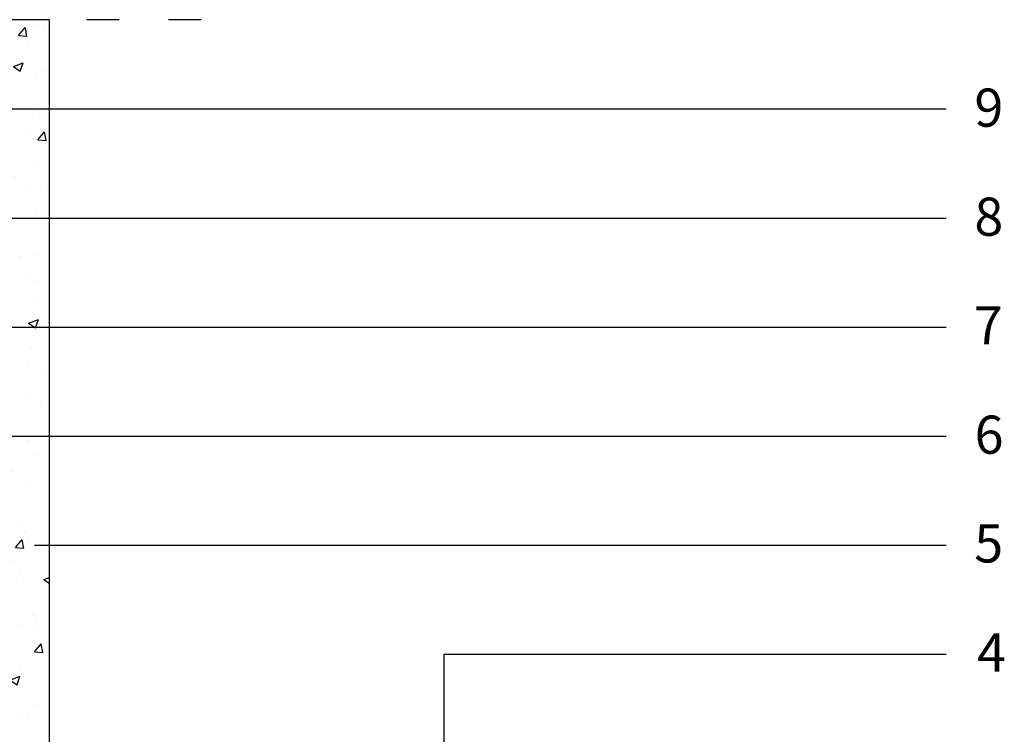
# Model space of a CAD drawing. Extents: x 138 to 232, y 84 to 206.
# Drawn here: x 188 to 224, y 180 to 206 of the extents above; entities that cross this region are included whole.
import ezdxf

# ---------------------------------------------------------------- set-up
doc = ezdxf.new("R2010")
doc.units = 0
doc.linetypes.add('ACAD_ISO03W100', pattern=[30, 12, -18])
doc.layers.get('0').update_dxf_attribs({"linetype": 'CONTINUOUS'})
doc.styles.get("Standard").update_dxf_attribs({"font": 'Arialn.ttf'})

msp = doc.modelspace()

# ---------------------------------------------------------------- hatches: boundary and pattern name
h = msp.add_hatch()
h.set_pattern_fill('AR-CONC', scale=0.02, style=0)
h.set_pattern_definition([(50, (0, 0), (3.643693, -0.318782), [0.381, -4.191]), (355, (0, 0), (-0.704857, 3.821133), [0.3048, -3.3528]), (100.451, (0.3036, -0.0266), (2.93885, 3.502334), [0.3238, -3.5618]), (46.1842, (0, 1.016), (5.42158, -0.84085), [0.5715, -6.2865]), (96.6356, (0.452, 0.946), (4.74808, 4.94851), [0.4857, -5.3427]), (351.184, (0, 1.016), (4.74809, 4.9485), [0.4572, -5.0292]), (21, (0.508, 0.762), (3.032298, -2.04531), [0.381, -4.191]), (326, (0.508, 0.762), (1.23604, 3.68376), [0.3048, -3.3528]), (71.4514, (0.7607, 0.5916), (4.26833, 1.638457), [0.3238, -3.5618]), (37.5, (0, 0), (0.061772, 1.691101), [0, -3.31216, 0, -3.4036, 0, -3.3655]), (7.5, (0, 0), (1.336393, 2.003611), [0, -1.94056, 0, -3.23596, 0, -1.2827]), (327.5, (-1.1328, 0), (2.711812, -0.114575), [0, -1.27, 0, -3.9624, 0, -5.2578]), (317.5, (-1.6408, 0), (2.962584, 0.50853), [0, -1.651, 0, -2.63144, 0, -3.7338])])
h.paths.add_polyline_path([(170.146, 161), (169.789, 159.566), (189.099, 159.566), (189.099, 205.95), (187.646, 205.95), (187.646, 187.234), (170.146, 187.234), (170.146, 185.8), (187.646, 185.8), (187.646, 161)])

# ---------------------------------------------------------------- linework, layer by layer
at = {"color": 7, "linetype": 'ACAD_ISO03W100', "ltscale": 0.1}
msp.add_line((194.66, 205.95), (141.406, 205.95), dxfattribs=at)
at = {"color": 7}
for p, q in [((159.611, 198.672), (221.996, 198.672)), ((167.706, 194.672), (221.996, 194.672)), ((185.524, 190.672), (221.996, 190.672)), ((188.555, 186.672), (221.996, 186.672)), ((203.578, 182.672), (221.996, 182.672)), ((203.578, 165.374), (203.578, 182.672))]:
    msp.add_line(p, q, dxfattribs=at)
msp.add_lwpolyline([(170.146, 161), (169.789, 159.566), (189.099, 159.566), (189.099, 205.95), (187.646, 205.95), (187.646, 187.234), (170.146, 187.234), (170.146, 185.8), (187.646, 185.8), (187.646, 161)], close=True, dxfattribs=at)
msp.add_lwpolyline([(221.996, 202.672), (155.858, 202.672)], dxfattribs=at)

# ---------------------------------------------------------------- texts
for s, p in [('9', (223.025, 202.023)), ('8', (223.025, 198.023)), ('7', (223.001, 194.033)), ('6', (223.035, 190.023)), ('5', (223.021, 186.033)), ('4', (223.122, 182.033))]:
    msp.add_text(s, height=1.4, dxfattribs=at).set_placement(p)

doc.saveas('drawing.dxf')
